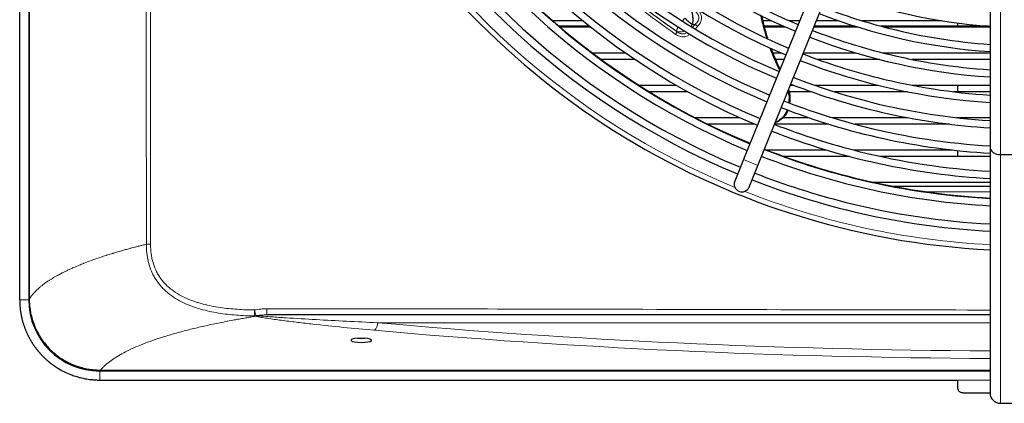
# Model space of a CAD drawing. Units: millimetres. Extents: x -73510 to 16591, y 2284 to 40680.
# Drawn here: x 1877 to 1915, y 2393 to 2408 of the extents above; entities that cross this region are included whole.
import ezdxf

# ---------------------------------------------------------------- set-up
doc = ezdxf.new("R2010")
doc.units = ezdxf.units.MM

msp = doc.modelspace()

# ---------------------------------------------------------------- linework, layer by layer
at = {"color": 7, "linetype": 'Continuous', "lineweight": 25}
for p, q in [((1876.551902, 2397.02424), (1876.551902, 2460.82424)), ((1876.901902, 2460.82424), (1876.901902, 2397.02424)), ((1876.921168, 2460.791976), (1876.921168, 2397.056504)), ((1914.051902, 2419.412044), (1914.051902, 2402.936436)), ((1909.274746, 2414.203937), (1904.520506, 2402.448955)), ((1905.076736, 2402.223991), (1909.830976, 2413.978973)), ((1897.145653, 2407.82424), (1898.312766, 2407.82424)), ((1905.265784, 2407.82424), (1905.605149, 2407.82424)), ((1906.280807, 2407.82424), (1906.694512, 2407.82424)), ((1907.341727, 2407.82424), (1908.19137, 2407.82424)), ((1909.091134, 2407.82424), (1912.184744, 2407.82424)), ((1898.573041, 2407.61424), (1897.389196, 2407.61424)), ((1898.623367, 2407.57424), (1897.436232, 2407.57424)), ((1906.063393, 2407.61424), (1905.321505, 2407.61424)), ((1906.153742, 2407.57424), (1905.332965, 2407.57424)), ((1908.951529, 2407.57424), (1907.240615, 2407.57424)), ((1908.823505, 2407.61424), (1907.256793, 2407.61424)), ((1913.992526, 2407.61424), (1909.821682, 2407.61424)), ((1914.051902, 2407.57424), (1909.972563, 2407.57424)), ((1912.801902, 2407.61424), (1912.801902, 2407.734968)), ((1898.685441, 2406.57424), (1899.967445, 2406.57424)), ((1900.33225, 2406.32424), (1899.02193, 2406.32424)), ((1905.65613, 2406.57424), (1905.996449, 2406.57424)), ((1906.087845, 2406.32424), (1905.766307, 2406.32424)), ((1906.836171, 2406.57424), (1908.871677, 2406.57424)), ((1909.773675, 2406.32424), (1907.394962, 2406.32424)), ((1909.926896, 2406.57424), (1914.051902, 2406.57424)), ((1914.051902, 2406.32424), (1911.034912, 2406.32424)), ((1900.484056, 2405.32424), (1901.934347, 2405.32424)), ((1906.330615, 2405.32424), (1906.470533, 2405.32424)), ((1907.282141, 2405.32424), (1909.732179, 2405.32424)), ((1911.042393, 2405.32424), (1914.051902, 2405.32424)), ((1912.801902, 2405.07424), (1912.801902, 2405.32424)), ((1902.377104, 2405.07424), (1900.882973, 2405.07424)), ((1906.235826, 2405.089873), (1906.281505, 2404.913612)), ((1906.281505, 2404.913612), (1906.280997, 2404.664853)), ((1907.149, 2405.07424), (1906.285737, 2405.07424)), ((1906.315319, 2404.915484), (1906.313103, 2404.65291)), ((1910.860774, 2405.07424), (1908.033495, 2405.07424)), ((1914.051902, 2405.07424), (1912.64103, 2405.07424)), ((1902.649286, 2404.07424), (1904.37714, 2404.07424)), ((1906.044824, 2404.07424), (1907.041224, 2404.07424)), ((1907.949236, 2404.07424), (1910.871223, 2404.07424)), ((1912.754322, 2404.07424), (1914.051902, 2404.07424)), ((1912.801902, 2404.06893), (1912.801902, 2404.07424)), ((1904.95059, 2403.82424), (1903.142632, 2403.82424)), ((1907.809542, 2403.82424), (1905.723948, 2403.82424)), ((1905.836378, 2403.905379), (1905.742782, 2403.870807)), ((1905.799608, 2403.895667), (1905.743279, 2403.872036)), ((1912.482495, 2403.82424), (1908.820407, 2403.82424)), ((1914.051902, 2402.936436), (1914.051902, 2393.42424)), ((1905.413362, 2402.82424), (1907.729638, 2402.82424)), ((1908.618266, 2402.57424), (1906.082082, 2402.57424)), ((1908.768989, 2402.82424), (1912.594853, 2402.82424)), ((1914.051902, 2402.57424), (1909.81645, 2402.57424)), ((1912.801902, 2402.57424), (1912.801902, 2402.801613)), ((1914.451902, 2402.643616), (1916.651902, 2402.643616)), ((1904.520506, 2402.448955), (1904.18306, 2401.614611)), ((1904.73929, 2401.389647), (1905.076736, 2402.223991)), ((1909.553778, 2401.57424), (1914.051902, 2401.57424)), ((1910.284075, 2401.42424), (1914.051902, 2401.42424)), ((1889.616457, 2395.544557), (1889.887347, 2395.544557)), ((1914.051902, 2394.27424), (1879.651902, 2394.27424)), ((1879.678839, 2394.309299), (1914.051902, 2394.309299)), ((1912.801902, 2393.62424), (1912.801902, 2393.92424)), ((1913.001902, 2393.42424), (1914.051902, 2393.42424)), ((1914.451902, 2393.02424), (1916.651902, 2393.02424))]:
    msp.add_line(p, q, dxfattribs=at)
at = {"color": 7, "linetype": 'Continuous', "lineweight": 18}
for p, q in [((1914.451902, 2402.643616), (1914.451902, 2419.304864)), ((1902.164889, 2407.818492), (1902.261826, 2407.920694)), ((1902.554625, 2407.67351), (1902.489525, 2407.604537)), ((1902.546502, 2407.566986), (1902.654221, 2407.680617)), ((1902.654221, 2407.680617), (1902.554625, 2407.67351)), ((1902.750334, 2407.598954), (1902.65789, 2407.501424)), ((1901.946144, 2407.400013), (1901.940152, 2407.409866)), ((1906.315319, 2404.915484), (1906.281505, 2404.913612)), ((1905.836378, 2403.905379), (1905.799647, 2403.895677)), ((1914.451902, 2393.02424), (1914.451902, 2402.643616)), ((1904.520506, 2402.448955), (1905.076736, 2402.223991)), ((1911.602016, 2401.20424), (1914.051902, 2401.20424)), ((1876.901902, 2397.02424), (1876.551902, 2397.02424)), ((1876.901902, 2397.02424), (1876.924345, 2397.02424)), ((1914.051902, 2396.142317), (1890.379994, 2396.142317)), ((1879.651902, 2394.27424), (1879.651902, 2394.3119)), ((1879.651902, 2393.92424), (1879.651902, 2394.27424)), ((1912.801902, 2393.92424), (1914.051902, 2393.92424))]:
    msp.add_line(p, q, dxfattribs=at)
at = {"color": 7, "linetype": 'Continuous', "lineweight": 25}
for centre, radius, start, end in [((1915.551902, 2428.92424), 23.046978, 205.7773011, 247.2335569), ((1915.551902, 2428.92424), 24.026978, 205.6630961, 247.2639792), ((1915.551902, 2428.92424), 23.326978, 205.7436908, 247.2425098), ((1915.551902, 2428.92424), 25.006978, 205.5578517, 247.2920169), ((1915.551902, 2428.92424), 24.306978, 205.6321594, 247.2722207), ((1915.551902, 2428.92424), 25.986978, 205.4605528, 247.3179397), ((1915.551902, 2428.92424), 25.286978, 205.5292817, 247.2996284), ((1915.551902, 2428.92424), 26.966978, 205.3703322, 247.3419784), ((1915.551902, 2428.92424), 26.266978, 205.4340879, 247.324991), ((1915.551902, 2428.92424), 28.016978, 205.2806771, 247.3658678), ((1915.551902, 2428.92424), 28, 205.2820733, 247.3654958), ((1915.551902, 2428.92424), 27.246978, 205.345748, 247.3485289), ((1915.551902, 2428.92424), 29, 205.2052418, 247.3866653), ((1915.551902, 2428.92424), 28.296978, 205.2578937, 247.3719389), ((1915.551902, 2428.92424), 29.28, 205.1813588, 247.3923337), ((1915.551902, 2428.92424), 30, 208.161556, 267.134016), ((1915.551902, 2428.92424), 21.366978, 248.7838705, 265.9744228), ((1915.551902, 2428.92424), 22.066978, 248.7583495, 255.9053497), ((1915.551902, 2428.92424), 22.346978, 248.7485888, 266.1512319), ((1915.551902, 2428.92424), 23.046978, 248.7252248, 255.9053497), ((1915.551902, 2428.92424), 22.066978, 255.9053497, 266.1023212), ((1915.551902, 2428.92424), 23.326978, 248.7162719, 266.3131526), ((1915.551902, 2428.92424), 24.026978, 248.6948025, 255.9053497), ((1915.551902, 2428.92424), 23.046978, 255.9053497, 266.2682977), ((1915.551902, 2428.92424), 24.306978, 248.686561, 266.4619908), ((1915.551902, 2428.92424), 25.006978, 248.6667648, 255.9053497), ((1915.551902, 2428.92424), 24.026978, 255.9053497, 266.420707), ((1915.551902, 2428.92424), 25.286978, 248.6591533, 266.5992713), ((1915.551902, 2428.92424), 26.266978, 248.6337907, 266.7262907), ((1915.551902, 2428.92424), 25.986978, 248.640842, 255.9053497), ((1915.551902, 2428.92424), 25.006978, 255.9053497, 266.5611483), ((1915.551902, 2428.92424), 26.966978, 248.6168033, 255.9053497), ((1915.551902, 2428.92424), 25.986978, 255.9053497, 266.6909787), ((1915.551902, 2428.92424), 27.246978, 248.6102528, 266.8441586), ((1915.551902, 2428.92424), 28.296978, 248.6218413, 266.9613727), ((1915.551902, 2428.92424), 28.016978, 248.5929139, 255.9053497), ((1915.551902, 2428.92424), 28, 248.593286, 266.9291132), ((1915.551902, 2428.92424), 26.966978, 255.9053497, 266.8113576), ((1915.551902, 2428.92424), 29, 248.5721164, 255.9053497), ((1915.551902, 2428.92424), 28.016978, 255.9053497, 266.9309759), ((1904.461175, 2401.502129), 0.3, 157.9793909, 247.9793909), ((1904.461175, 2401.502129), 0.3, 247.9793909, 337.9793909), ((1915.551902, 2428.92424), 29.28, 248.566448, 267.06348), ((1915.551902, 2428.92424), 29, 255.9053497, 267.0351022), ((1879.651902, 2397.02424), 2.75, 180, 270), ((1914.451902, 2393.42424), 0.4, 180, 270)]:
    msp.add_arc(centre, radius, start, end, dxfattribs=at)
at = {"color": 7, "linetype": 'Continuous', "lineweight": 18}
for centre, radius, start, end in [((1915.551902, 2428.92424), 29.8, 208.161556, 247.5857837), ((1915.551902, 2428.92424), 29.8, 248.372998, 267.114765), ((1899.156474, 2396.506574), 13.52774, 179.4616823, 180.4373671), ((1885.595845, 2396.62994), 0.22906, 278.3547597, 293.0457582), ((1887.785632, 2397.083826), 2.202788, 191.7918684, 197.5620395), ((1936.887572, 2396.628104), 50.779058, 179.9420366, 180.2096309), ((1889.995302, 2396.125863), 0.385044, 313.9973635, 2.4492079)]:
    msp.add_arc(centre, radius, start, end, dxfattribs=at)
at = {"color": 7, "linetype": 'Continuous', "lineweight": 25}
for centre, ratio, start_param, end_param in [((1914.451902, 2402.936436), 0.732050808, 3.141592654, 4.71238898), ((1889.751902, 2395.464557), 0.212556562, 1.916237901, 7.50854006)]:
    msp.add_ellipse(centre, major_axis=(0.4, 0), ratio=ratio, start_param=start_param, end_param=end_param, dxfattribs=at)
at = {"color": 7, "linetype": 'Continuous', "lineweight": 18}
for centre, major_axis, ratio, end_param in [((1915.551902, 2408.804411), (64.416161, 0), 0.213546484, 4.689100793), ((1915.551902, 2408.510967), (64.716161, 0), 0.212556562, 4.689208768)]:
    msp.add_ellipse(centre, major_axis=major_axis, ratio=ratio, start_param=4.310920941, end_param=end_param, dxfattribs=at)
for points, knots in [([(1881.446604, 2399.17673), (1881.447051, 2399.254197), (1881.446929, 2399.331665), (1881.446836, 2399.4866), (1881.446891, 2399.564067), (1881.446925, 2399.79647), (1881.446899, 2399.951405), (1881.446752, 2400.416209), (1881.446587, 2400.726079), (1881.446193, 2401.655689), (1881.445966, 2402.275428), (1881.445362, 2404.134648), (1881.445064, 2405.374127), (1881.444299, 2409.092566), (1881.443908, 2411.571525), (1881.442889, 2419.008403), (1881.442579, 2423.966322), (1881.442579, 2428.92424)], [0, 0, 0, 0, 0.0078125, 0.0078125, 0.015625, 0.015625, 0.03125, 0.03125, 0.0625, 0.0625, 0.125, 0.125, 0.25, 0.25, 0.5, 0.5, 1, 1, 1, 1]), ([(1881.610021, 2428.92424), (1881.610021, 2423.966067), (1881.610567, 2419.007895), (1881.610079, 2411.570635), (1881.609718, 2409.091549), (1881.608891, 2405.37292), (1881.608581, 2404.133376), (1881.608141, 2402.274062), (1881.608, 2401.65429), (1881.607807, 2400.724633), (1881.607764, 2400.414747), (1881.607663, 2399.949918), (1881.607613, 2399.794976), (1881.607472, 2399.562561), (1881.607312, 2399.48509), (1881.606992, 2399.330147), (1881.607607, 2399.252675), (1881.608115, 2399.175204)], [0, 0, 0, 0, 0.5, 0.5, 0.75, 0.75, 0.875, 0.875, 0.9375, 0.9375, 0.96875, 0.96875, 0.984375, 0.984375, 0.9921875, 0.9921875, 1, 1, 1, 1]), ([(1901.901101, 2407.294937), (1901.502055, 2407.578104), (1900.704548, 2408.144022), (1899.585438, 2409.075084), (1898.526923, 2410.06113), (1897.560834, 2411.06189), (1896.97869, 2411.756303), (1896.702919, 2412.085258)], [0, 0, 0, 0, 0.204025657, 0.407751453, 0.611833263, 0.816118673, 1, 1, 1, 1]), ([(1898.301549, 2410.458313), (1898.39594, 2410.359092), (1898.819544, 2409.91381), (1899.637027, 2409.174888), (1900.750789, 2408.244786), (1901.54749, 2407.681747), (1901.946144, 2407.400013)], [0, 0, 0, 0, 0.087303692, 0.391799883, 0.695667425, 1, 1, 1, 1]), ([(1898.431178, 2410.338522), (1898.48132, 2410.285885), (1898.860881, 2409.887443), (1899.631891, 2409.192399), (1900.744068, 2408.258055), (1901.541133, 2407.692826), (1901.940152, 2407.409866)], [0, 0, 0, 0, 0.048247147, 0.365213959, 0.682219321, 1, 1, 1, 1]), ([(1902.654243, 2407.680602), (1902.696649, 2407.722528), (1902.759132, 2407.784305), (1902.797704, 2407.893826), (1902.799879, 2407.977972), (1902.772629, 2408.05809), (1902.705232, 2408.154279), (1902.629914, 2408.201815), (1902.578869, 2408.234031)], [0, 0, 0, 0, 0.256134909, 0.377411978, 0.495598683, 0.615294779, 0.7392751, 1, 1, 1, 1]), ([(1902.659561, 2408.336044), (1902.69482, 2408.309079), (1902.77056, 2408.251156), (1902.856359, 2408.133799), (1902.901241, 2408.003167), (1902.899176, 2407.860208), (1902.851019, 2407.719709), (1902.782453, 2407.637475), (1902.750334, 2407.598954)], [0, 0, 0, 0, 0.156496162, 0.336162272, 0.499667574, 0.624920077, 0.824300328, 1, 1, 1, 1]), ([(1901.998826, 2407.58204), (1901.992331, 2407.569192), (1901.970386, 2407.52578), (1901.948384, 2407.464103), (1901.942865, 2407.427742), (1901.940152, 2407.409866)], [0, 0, 0, 0, 0.1760704998, 0.594944879, 1, 1, 1, 1]), ([(1902.654243, 2407.680602), (1902.661607, 2407.675507), (1902.676524, 2407.665185), (1902.701399, 2407.644986), (1902.726649, 2407.622593), (1902.742507, 2407.606766), (1902.750334, 2407.598954)], [0, 0, 0, 0, 0.246808196, 0.5, 0.753191804, 1, 1, 1, 1]), ([(1901.901101, 2407.294937), (1901.90732, 2407.305401), (1901.919966, 2407.326679), (1901.934101, 2407.356303), (1901.943754, 2407.382151), (1901.945356, 2407.394124), (1901.946144, 2407.400013)], [0, 0, 0, 0, 0.24589646, 0.499999998, 0.754103534, 1, 1, 1, 1]), ([(1902.457552, 2407.305053), (1902.42977, 2407.28184), (1902.359092, 2407.222787), (1902.212368, 2407.189682), (1902.046185, 2407.211134), (1901.949569, 2407.266941), (1901.901101, 2407.294937)], [0, 0, 0, 0, 0.177424515, 0.451377782, 0.724784841, 1, 1, 1, 1]), ([(1901.940152, 2407.409866), (1901.97088, 2407.4013), (1902.033552, 2407.383829), (1902.143113, 2407.388691), (1902.217129, 2407.412348), (1902.252001, 2407.423494)], [0, 0, 0, 0, 0.3371927858, 0.6877231797, 1, 1, 1, 1]), ([(1901.946144, 2407.400013), (1901.984624, 2407.374868), (1902.059752, 2407.325774), (1902.170941, 2407.304232), (1902.253919, 2407.316686), (1902.309054, 2407.334366), (1902.335026, 2407.358954), (1902.345992, 2407.369335)], [0, 0, 0, 0, 0.3097709797, 0.6048040444, 0.7513425776, 0.8950184416, 1, 1, 1, 1]), ([(1881.446606, 2399.176733), (1881.423842, 2399.171235), (1881.386434, 2399.162148), (1881.305347, 2399.142257), (1881.194087, 2399.114588), (1881.079729, 2399.085445), (1880.973724, 2399.057941), (1880.880327, 2399.033366), (1880.776554, 2399.005527), (1880.683121, 2398.979998), (1880.484501, 2398.924925), (1880.307214, 2398.873439), (1880.075693, 2398.803202), (1879.975737, 2398.772003), (1879.764771, 2398.70437), (1879.616026, 2398.654662), (1879.428337, 2398.588901), (1879.267096, 2398.531002), (1879.12312, 2398.476597), (1878.972432, 2398.417493), (1878.828406, 2398.359514), (1878.652061, 2398.284343), (1878.513357, 2398.221798), (1878.40746, 2398.172502), (1878.309608, 2398.125456), (1878.182545, 2398.061727), (1878.069461, 2398.002077), (1877.973657, 2397.948969), (1877.865388, 2397.88696), (1877.755477, 2397.820255), (1877.657859, 2397.756534), (1877.564198, 2397.693008), (1877.485825, 2397.636513), (1877.412096, 2397.579375), (1877.352853, 2397.531913), (1877.266655, 2397.458963), (1877.177969, 2397.375065), (1877.101048, 2397.293915), (1877.05425, 2397.240084), (1877.014172, 2397.190272), (1876.987631, 2397.155159), (1876.962547, 2397.119975), (1876.946513, 2397.09625), (1876.934311, 2397.077431), (1876.927675, 2397.066985), (1876.923252, 2397.059894), (1876.921162, 2397.056506)], [0.0085483063, 0.0085483063, 0.0085483063, 0.0085483063, 0.017578125, 0.0234375, 0.041015625, 0.0625, 0.0703125, 0.0849609375, 0.1015625, 0.1142578125, 0.125, 0.1875, 0.193359375, 0.2314453125, 0.234375, 0.2941894531, 0.3046875, 0.330078125, 0.3779296875, 0.3824157715, 0.4138183594, 0.4596138, 0.4870910645, 0.5, 0.527162075, 0.5512046814, 0.5862668157, 0.6073040962, 0.6220703125, 0.6686628312, 0.6953125, 0.7054780722, 0.7514971234, 0.7685546875, 0.7791085541, 0.8125, 0.8619428463, 0.8857421875, 0.9150390625, 0.9296875, 0.9482285674, 0.958984375, 0.9736328125, 0.9778122432, 0.982421875, 0.9866347694, 0.9866347694, 0.9866347694, 0.9866347694]), ([(1885.629128, 2396.403311), (1885.393608, 2396.406566), (1885.158999, 2396.416252), (1884.692151, 2396.45231), (1884.459902, 2396.478622), (1883.998589, 2396.553716), (1883.769504, 2396.602362), (1883.42932, 2396.699681), (1883.316044, 2396.736419), (1883.094884, 2396.818573), (1882.98668, 2396.864039), (1882.670444, 2397.015908), (1882.470627, 2397.137478), (1882.240839, 2397.326415), (1882.195837, 2397.366173), (1882.109726, 2397.448263), (1882.068407, 2397.490757), (1881.949828, 2397.622729), (1881.877955, 2397.716701), (1881.781528, 2397.867162), (1881.751201, 2397.919089), (1881.695412, 2398.024375), (1881.669822, 2398.077901), (1881.599693, 2398.241021), (1881.561782, 2398.353153), (1881.517152, 2398.526038), (1881.504293, 2398.584618), (1881.482713, 2398.702024), (1881.473957, 2398.760932), (1881.460173, 2398.879128), (1881.455161, 2398.938416), (1881.45013, 2399.027601), (1881.448861, 2399.05737), (1881.447561, 2399.102086), (1881.447063, 2399.124459), (1881.446794, 2399.146856), (1881.446665, 2399.161792), (1881.446627, 2399.169432), (1881.446614, 2399.176735)], [0, 0, 0, 0, 0.125, 0.125, 0.25, 0.25, 0.375, 0.375, 0.4375, 0.4375, 0.5, 0.5, 0.625, 0.625, 0.65625, 0.65625, 0.6875, 0.6875, 0.75, 0.75, 0.78125, 0.78125, 0.8125, 0.8125, 0.875, 0.875, 0.90625, 0.90625, 0.9375, 0.9375, 0.96875, 0.96875, 0.984375, 0.984375, 0.9921875, 0.99609375, 0.99609375, 1, 1, 1, 1]), ([(1881.6081, 2399.175204), (1881.57707, 2399.175424), (1881.547125, 2399.17567), (1881.492381, 2399.176189), (1881.467591, 2399.176462), (1881.446614, 2399.176735)], [0, 0, 0, 0, 0.5, 0.5, 1, 1, 1, 1]), ([(1881.6081, 2399.175204), (1881.608471, 2399.118546), (1881.610719, 2399.062091), (1881.618187, 2398.949507), (1881.623287, 2398.893363), (1881.637107, 2398.78147), (1881.6458, 2398.725718), (1881.667123, 2398.614641), (1881.679785, 2398.559246), (1881.723675, 2398.39593), (1881.7609, 2398.29019), (1881.829995, 2398.136802), (1881.855242, 2398.086546), (1881.910391, 2397.987866), (1881.940359, 2397.939398), (1882.035487, 2397.799592), (1882.106399, 2397.712871), (1882.223324, 2397.59192), (1882.264052, 2397.55312), (1882.348857, 2397.478416), (1882.392957, 2397.442525), (1882.617013, 2397.272939), (1882.810822, 2397.165519), (1883.11578, 2397.032019), (1883.219849, 2396.992204), (1883.378999, 2396.938392), (1883.432668, 2396.921412), (1883.540189, 2396.889498), (1883.594081, 2396.874545), (1883.864139, 2396.804284), (1884.08205, 2396.762216), (1884.520428, 2396.697433), (1884.740912, 2396.674859), (1885.183791, 2396.644184), (1885.406194, 2396.636149), (1885.629331, 2396.633671)], [0, 0, 0, 0, 0.03125, 0.03125, 0.0625, 0.0625, 0.09375, 0.09375, 0.125, 0.125, 0.1875, 0.1875, 0.21875, 0.21875, 0.25, 0.25, 0.3125, 0.3125, 0.34375, 0.34375, 0.375, 0.375, 0.5, 0.5, 0.5625, 0.5625, 0.59375, 0.59375, 0.625, 0.625, 0.75, 0.75, 0.875, 0.875, 1, 1, 1, 1]), ([(1885.591939, 2396.376687), (1885.593232, 2396.376896), (1885.621636, 2396.381492), (1885.650125, 2396.38607), (1885.677392, 2396.390422)], [0.032875432478, 0.032875432478, 0.032875432478, 0.032875432478, 0.033263807827, 0.041404000349, 0.041404000349, 0.041404000349, 0.041404000349]), ([(1885.629331, 2396.633671), (1885.707923, 2396.65062), (1885.787278, 2396.661994), (1885.947106, 2396.67659), (1886.027591, 2396.679721), (1886.10854, 2396.679475)], [0, 0, 0, 0, 0.5, 0.5, 1, 1, 1, 1]), ([(1890.262763, 2395.848873), (1889.857744, 2395.88542), (1889.456393, 2395.923429), (1888.66206, 2396.002787), (1888.269032, 2396.044116), (1887.687452, 2396.109286), (1887.494929, 2396.131543), (1887.113204, 2396.17738), (1886.923976, 2396.200951), (1886.550162, 2396.249944), (1886.365242, 2396.275346), (1886.096599, 2396.315633), (1886.008437, 2396.329433), (1885.880007, 2396.351154), (1885.83784, 2396.358567), (1885.755585, 2396.37395), (1885.71542, 2396.3819), (1885.677392, 2396.390422)], [0, 0, 0, 0, 0.25, 0.25, 0.5, 0.5, 0.625, 0.625, 0.75, 0.75, 0.875, 0.875, 0.9375, 0.9375, 0.96875, 0.96875, 1, 1, 1, 1]), ([(1886.108853, 2396.442317), (1886.038298, 2396.442317), (1885.967742, 2396.440695), (1885.826628, 2396.43339), (1885.756071, 2396.427745), (1885.685514, 2396.419161)], [0, 0, 0, 0, 0.5, 0.5, 1, 1, 1, 1]), ([(1885.73733, 2396.413092), (1885.780687, 2396.408701), (1885.825076, 2396.404651), (1885.914752, 2396.39684), (1885.96008, 2396.393092), (1886.096974, 2396.382134), (1886.189439, 2396.375206), (1886.468862, 2396.355024), (1886.657923, 2396.342373), (1887.229037, 2396.305715), (1887.615364, 2396.283019), (1888.394989, 2396.239627), (1888.788125, 2396.219005), (1889.579969, 2396.179441), (1889.978698, 2396.160507), (1890.379994, 2396.142317)], [0, 0, 0, 0, 0.03125, 0.03125, 0.0625, 0.0625, 0.125, 0.125, 0.25, 0.25, 0.5, 0.5, 0.75, 0.75, 1, 1, 1, 1]), ([(1886.10854, 2396.679475), (1888.174741, 2396.678703), (1892.30714, 2396.677157), (1899.280566, 2396.665257), (1906.528797, 2396.642347), (1911.710867, 2396.635505), (1914.051902, 2396.632414)], [0, 0, 0, 0, 0.221826997, 0.443653534, 0.748666727, 1, 1, 1, 1]), ([(1885.591939, 2396.376687), (1885.557752, 2396.371125), (1885.48938, 2396.360002), (1885.387662, 2396.343096), (1885.286567, 2396.32603), (1885.186154, 2396.308787), (1885.086407, 2396.291372), (1884.987332, 2396.273783), (1884.888925, 2396.256022), (1884.627982, 2396.208139), (1884.214524, 2396.127763), (1883.66916, 2396.010724), (1883.152139, 2395.888243), (1882.66486, 2395.760604), (1882.208376, 2395.628131), (1881.78393, 2395.491134), (1881.392419, 2395.349958), (1881.034933, 2395.204936), (1880.712202, 2395.056429), (1880.425153, 2394.904791), (1880.174342, 2394.7504), (1880.010605, 2394.630342), (1879.909862, 2394.546346), (1879.856863, 2394.499225), (1879.807189, 2394.451961), (1879.760921, 2394.404552), (1879.717755, 2394.357008), (1879.691812, 2394.325204), (1879.678839, 2394.309299)], [0, 0, 0, 0, 0.010998673, 0.021996674, 0.032994745, 0.043993626, 0.054994058, 0.06599678, 0.077002534, 0.088012057, 0.154181227, 0.220354625, 0.286523795, 0.352697193, 0.418866363, 0.48503976, 0.551208931, 0.617382328, 0.683551499, 0.749724896, 0.815894067, 0.882067464, 0.901733329, 0.921389388, 0.94103986, 0.96068897, 0.980340943, 1, 1, 1, 1])]:
    msp.add_open_spline(points, degree=3, knots=knots, dxfattribs=at)
at = {"color": 7, "linetype": 'Continuous', "lineweight": 25}
for points, knots in [([(1902.554611, 2407.673536), (1902.562091, 2407.717592), (1902.577051, 2407.805701), (1902.573393, 2407.958295), (1902.551553, 2408.107877), (1902.522342, 2408.188655), (1902.507736, 2408.229045)], [0, 0, 0, 0, 0.250009386, 0.500001931, 0.749992501, 1, 1, 1, 1]), ([(1902.261836, 2407.920695), (1902.285908, 2407.896713), (1902.334053, 2407.848746), (1902.410619, 2407.781206), (1902.48626, 2407.720248), (1902.531822, 2407.689104), (1902.554604, 2407.673531)], [0, 0, 0, 0, 0.250008432, 0.500032728, 0.750001622, 1, 1, 1, 1]), ([(1905.178159, 2408.044569), (1905.195852, 2407.966635), (1905.244443, 2407.752611), (1905.324483, 2407.456754), (1905.392379, 2407.240865), (1905.418436, 2407.158013)], [0, 0, 0, 0, 0.260843092, 0.716332484, 1, 1, 1, 1]), ([(1905.220005, 2408.022663), (1905.240953, 2407.929871), (1905.306925, 2407.63764), (1905.387473, 2407.342574), (1905.456739, 2407.144519), (1905.458574, 2407.139271)], [0, 0, 0, 0, 0.311735507, 0.981763409, 1, 1, 1, 1]), ([(1905.546715, 2406.775136), (1905.554588, 2406.752234), (1905.597019, 2406.628815), (1905.705734, 2406.353063), (1905.829033, 2406.089044), (1905.909702, 2405.92251), (1905.918239, 2405.904886)], [0, 0, 0, 0, 0.076616502, 0.412891795, 0.93786875, 1, 1, 1, 1]), ([(1905.592188, 2406.756462), (1905.612471, 2406.696766), (1905.704529, 2406.425827), (1905.830057, 2406.159421), (1905.930925, 2405.952216), (1905.934451, 2405.944972)], [0, 0, 0, 0, 0.214277538, 0.972531115, 1, 1, 1, 1]), ([(1906.263704, 2405.158802), (1906.272171, 2405.12811), (1906.294232, 2405.048132), (1906.307279, 2404.96606), (1906.315319, 2404.915484)], [0, 0, 0, 0, 0.383755669, 1, 1, 1, 1]), ([(1906.213985, 2404.391335), (1906.2079, 2404.3694), (1906.175029, 2404.250897), (1906.037817, 2404.066131), (1905.879021, 2403.952496), (1905.799608, 2403.895667)], [0, 0, 0, 0, 0.101975524, 0.550897871, 1, 1, 1, 1]), ([(1906.240621, 2404.38138), (1906.233762, 2404.35811), (1906.195601, 2404.228641), (1906.05418, 2404.055342), (1905.900977, 2403.949857), (1905.836378, 2403.905379)], [0, 0, 0, 0, 0.112470988, 0.625765767, 1, 1, 1, 1]), ([(1876.551902, 2397.02424), (1876.551998, 2397.005805), (1876.552188, 2396.96904), (1876.553716, 2396.914071), (1876.556131, 2396.859462), (1876.559502, 2396.805237), (1876.563786, 2396.751421), (1876.568968, 2396.698036), (1876.575027, 2396.645103), (1876.581943, 2396.592643), (1876.589695, 2396.540675), (1876.598263, 2396.489217), (1876.607626, 2396.438287), (1876.617764, 2396.387902), (1876.62865, 2396.338077), (1876.64026, 2396.28883), (1876.652566, 2396.240175), (1876.665545, 2396.192127), (1876.679172, 2396.144698), (1876.693421, 2396.097901), (1876.708268, 2396.051747), (1876.723689, 2396.006246), (1876.73966, 2395.961408), (1876.756157, 2395.91724), (1876.773158, 2395.873752), (1876.790638, 2395.830949), (1876.808574, 2395.788837), (1876.826937, 2395.747422), (1876.845704, 2395.706708), (1876.864847, 2395.666697), (1876.884342, 2395.627394), (1876.904165, 2395.588801), (1876.924291, 2395.550918), (1876.944698, 2395.513747), (1876.965362, 2395.477288), (1876.986261, 2395.441541), (1877.007373, 2395.406505), (1877.028676, 2395.372178), (1877.05015, 2395.338559), (1877.071775, 2395.305645), (1877.093529, 2395.273433), (1877.115391, 2395.24192), (1877.137339, 2395.211099), (1877.159354, 2395.180966), (1877.181414, 2395.151515), (1877.203501, 2395.122741), (1877.225595, 2395.094637), (1877.247678, 2395.067197), (1877.269732, 2395.040416), (1877.291741, 2395.014284), (1877.313686, 2394.988797), (1877.335552, 2394.963946), (1877.357323, 2394.939724), (1877.378984, 2394.916124), (1877.40052, 2394.893137), (1877.421917, 2394.870756), (1877.44316, 2394.848972), (1877.464236, 2394.827778), (1877.485133, 2394.807166), (1877.505837, 2394.787125), (1877.526334, 2394.767647), (1877.546614, 2394.748723), (1877.566664, 2394.730344), (1877.586471, 2394.7125), (1877.606027, 2394.695183), (1877.625319, 2394.678382), (1877.644338, 2394.662091), (1877.663074, 2394.646299), (1877.681518, 2394.630997), (1877.69966, 2394.616178), (1877.717492, 2394.601831), (1877.735005, 2394.58795), (1877.752192, 2394.574524), (1877.769045, 2394.561547), (1877.785556, 2394.549009), (1877.801719, 2394.536903), (1877.817527, 2394.52522), (1877.832973, 2394.513953), (1877.848052, 2394.503093), (1877.862757, 2394.492634), (1877.877083, 2394.482568), (1877.891024, 2394.472888), (1877.904576, 2394.463586), (1877.917734, 2394.454656), (1877.930492, 2394.446091), (1877.942847, 2394.437884), (1877.954794, 2394.430029), (1877.96633, 2394.422519), (1877.97745, 2394.415349), (1877.988151, 2394.408513), (1877.99843, 2394.402005), (1878.008283, 2394.395819), (1878.017707, 2394.389951), (1878.0267, 2394.384394), (1878.035259, 2394.379146), (1878.043381, 2394.3742), (1878.051064, 2394.369553), (1878.058305, 2394.365201), (1878.065104, 2394.361139), (1878.071458, 2394.357365), (1878.077364, 2394.353874), (1878.082823, 2394.350664), (1878.087831, 2394.347732), (1878.092388, 2394.345075), (1878.096493, 2394.34269), (1878.100144, 2394.340576), (1878.103341, 2394.33873), (1878.106083, 2394.337152), (1878.137057, 2394.319353), (1878.255246, 2394.254078), (1878.438042, 2394.168005), (1878.658138, 2394.085554), (1878.851817, 2394.026991), (1879.048609, 2393.981261), (1879.225431, 2393.952197), (1879.359215, 2393.937477), (1879.443108, 2393.931092), (1879.499754, 2393.927834), (1879.550363, 2393.925775), (1879.601108, 2393.92448), (1879.63496, 2393.92432), (1879.651902, 2393.92424)], [0, 0, 0, 0, 0.011284293, 0.022504218, 0.033657956, 0.04474379, 0.055760104, 0.066705382, 0.077578207, 0.088377257, 0.099101307, 0.10974922, 0.120319947, 0.130812427, 0.141225223, 0.151556839, 0.16180585, 0.1719709, 0.182050706, 0.192044057, 0.201949809, 0.211766887, 0.221494284, 0.231131058, 0.240676329, 0.250129273, 0.25948896, 0.268754363, 0.277924488, 0.286998391, 0.295975169, 0.304853967, 0.313633975, 0.322314425, 0.330894597, 0.339373811, 0.347751432, 0.356026866, 0.364199557, 0.372268991, 0.380234673, 0.388096083, 0.395852712, 0.403504075, 0.41104971, 0.418489183, 0.425822081, 0.433048019, 0.440166634, 0.44717759, 0.454080574, 0.460875296, 0.467561488, 0.474138908, 0.480607331, 0.486966557, 0.493216402, 0.499356705, 0.505387322, 0.511308133, 0.517119034, 0.522819927, 0.528410725, 0.533891353, 0.539261743, 0.544521838, 0.549671591, 0.554710963, 0.559639924, 0.564458455, 0.569166543, 0.573764184, 0.578251381, 0.582628145, 0.586894493, 0.59105045, 0.595096043, 0.59903131, 0.602856289, 0.606571026, 0.610175568, 0.613669969, 0.617054284, 0.620328571, 0.623492891, 0.626547306, 0.62949188, 0.632326681, 0.63505178, 0.637667248, 0.640173153, 0.642569562, 0.644856541, 0.647034154, 0.649102465, 0.651061532, 0.652911414, 0.654652167, 0.656283844, 0.657806497, 0.659220173, 0.660524917, 0.661720772, 0.662807777, 0.663785968, 0.664655377, 0.665416034, 0.666067965, 0.666611192, 0.687501166, 0.749539669, 0.791381833, 0.832908138, 0.874760183, 0.916441652, 0.943848944, 0.958131338, 0.968575014, 0.979032428, 0.989506528, 1, 1, 1, 1]), ([(1876.921163, 2397.056508), (1876.921286, 2397.038966), (1876.921531, 2397.003758), (1876.92315, 2396.95078), (1876.925715, 2396.89747), (1876.929338, 2396.843846), (1876.93402, 2396.789927), (1876.939791, 2396.735732), (1876.946673, 2396.681283), (1876.954688, 2396.626601), (1876.963861, 2396.571708), (1876.986709, 2396.450129), (1877.03467, 2396.256624), (1877.123321, 2396.007436), (1877.240188, 2395.758798), (1877.425028, 2395.449316), (1877.649537, 2395.177455), (1877.888689, 2394.958361), (1878.097368, 2394.795527), (1878.341173, 2394.643364), (1878.62271, 2394.510868), (1878.883794, 2394.419798), (1879.096205, 2394.368359), (1879.253825, 2394.341073), (1879.363573, 2394.326537), (1879.470962, 2394.316592), (1879.575785, 2394.31055), (1879.644803, 2394.309712), (1879.678831, 2394.309299)], [0, 0, 0, 0, 0.012170317, 0.024426144, 0.036767857, 0.049195902, 0.061710795, 0.07431312, 0.087003525, 0.099782722, 0.112651483, 0.12561064, 0.18560136, 0.250724903, 0.30877178, 0.375915855, 0.500421862, 0.551470478, 0.600747695, 0.683870742, 0.750208183, 0.816236088, 0.87534261, 0.90159083, 0.927184183, 0.952120151, 0.976394241, 1, 1, 1, 1]), ([(1914.051902, 2396.442317), (1911.710947, 2396.442317), (1906.529034, 2396.442317), (1899.280917, 2396.442317), (1892.307519, 2396.442317), (1888.175076, 2396.442317), (1886.108853, 2396.442317)], [0, 0, 0, 0, 0.251327672, 0.55633626, 0.778168034, 1, 1, 1, 1]), ([(1886.606664, 2393.92424), (1887.277586, 2393.92424), (1888.823675, 2393.92424), (1890.370043, 2393.92424), (1891.245392, 2393.92424)], [0.6768341463, 0.6768341463, 0.6768341463, 0.6768341463, 0.7329330667, 0.8060989204, 0.8060989204, 0.8060989204, 0.8060989204]), ([(1895.668209, 2393.92424), (1896.309958, 2393.92424), (1897.602194, 2393.92424), (1898.89456, 2393.92424), (1899.545107, 2393.92424)], [0.4456504385, 0.4456504385, 0.4456504385, 0.4456504385, 0.4992757871, 0.5536253486, 0.5536253486, 0.5536253486, 0.5536253486]), ([(1904.093213, 2393.92424), (1904.919341, 2393.92424), (1906.455397, 2393.92424), (1907.991545, 2393.92424), (1908.701497, 2393.92424)], [0.1907052463, 0.1907052463, 0.1907052463, 0.1907052463, 0.2597112633, 0.3190060171, 0.3190060171, 0.3190060171, 0.3190060171]), ([(1913.001902, 2393.42424), (1912.985727, 2393.42424), (1912.970089, 2393.426172), (1912.939776, 2393.433496), (1912.925559, 2393.438811), (1912.899498, 2393.451829), (1912.887647, 2393.45954), (1912.866656, 2393.476291), (1912.857305, 2393.485488), (1912.83277, 2393.514528), (1912.821242, 2393.535338), (1912.805654, 2393.579204), (1912.801902, 2393.60157), (1912.801902, 2393.62424)], [0, 0, 0, 0, 0.125, 0.125, 0.25, 0.25, 0.375, 0.375, 0.5, 0.5, 0.75, 0.75, 1, 1, 1, 1])]:
    msp.add_open_spline(points, degree=3, knots=knots, dxfattribs=at)
at = {"color": 7, "linetype": 'Continuous', "lineweight": 18}
for points in [[(1885.677392, 2396.390422), (1885.660154, 2396.394325), (1885.643736, 2396.398604), (1885.629128, 2396.403311)], [(1885.677392, 2396.390422), (1885.697627, 2396.394325), (1885.717861, 2396.401978), (1885.73733, 2396.413092)], [(1885.685514, 2396.419161), (1885.702143, 2396.416875), (1885.719546, 2396.414892), (1885.73733, 2396.413092)]]:
    msp.add_open_spline(points, degree=3, dxfattribs=at)
at = {"color": 7, "linetype": 'Continuous', "lineweight": 25}
for points in [[(1879.651902, 2393.92424), (1881.969371, 2393.92424), (1884.287679, 2393.92424), (1886.606664, 2393.92424)], [(1891.245392, 2393.92424), (1892.71945, 2393.92424), (1894.193736, 2393.92424), (1895.668209, 2393.92424)], [(1899.545107, 2393.92424), (1901.060998, 2393.92424), (1902.577049, 2393.92424), (1904.093213, 2393.92424)], [(1908.701497, 2393.92424), (1910.068255, 2393.92424), (1911.435068, 2393.92424), (1912.801902, 2393.92424)]]:
    msp.add_open_spline(points, degree=3, dxfattribs=at)

doc.saveas('drawing.dxf')
